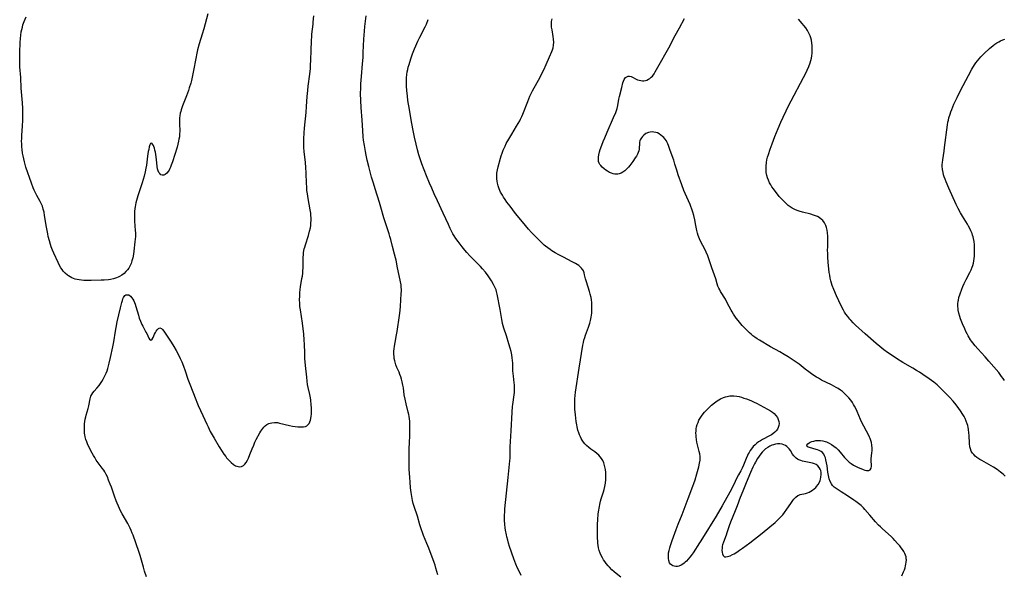
# Model space of a CAD drawing. Units: inches. Extents: x 2138883 to 2144374, y 229766 to 235242.
# Drawn here: x 2139386 to 2139665, y 231530 to 231688 of the extents above; entities that cross this region are included whole.
import ezdxf

# ---------------------------------------------------------------- set-up
doc = ezdxf.new("R2010")
doc.units = ezdxf.units.IN
doc.header["$MEASUREMENT"] = 0
doc.layers.add('c_09_T13S_R21E', color=151, linetype='Continuous')

msp = doc.modelspace()

# ---------------------------------------------------------------- linework, layer by layer
at = {"layer": 'c_09_T13S_R21E', "elevation": 868}
msp.add_lwpolyline([(2139528.42, 231530.07), (2139527.71, 231531.45), (2139527.4, 231532.09), (2139526.91, 231533.22), (2139526.32, 231534.78), (2139525.14, 231538.24), (2139524.83, 231539.19), (2139524.59, 231540.03), (2139524.33, 231541.02), (2139524.2, 231541.6), (2139523.97, 231542.85), (2139523.86, 231543.52), (2139523.75, 231544.52), (2139523.68, 231545.72), (2139523.68, 231547.01), (2139523.73, 231548.14), (2139523.79, 231548.89), (2139524.73, 231557.81), (2139525.1, 231561.54), (2139525.19, 231562.51), (2139525.24, 231563.29), (2139525.26, 231564.02), (2139525.33, 231566.49), (2139525.61, 231571.05), (2139525.85, 231576.28), (2139525.97, 231577.9), (2139526.04, 231578.48), (2139526.41, 231581.2), (2139526.48, 231581.89), (2139526.52, 231582.58)], dxfattribs=at)
at = {"layer": 'c_09_T13S_R21E'}
for points in [[(2139439.61, 231689.19, 864), (2139438.48, 231684.99, 864), (2139438.04, 231683.47, 864), (2139437.19, 231680.71, 864), (2139436.71, 231678.97, 864), (2139436.49, 231678.06, 864), (2139436.16, 231676.52, 864), (2139435.55, 231673.13, 864), (2139435.27, 231671.72, 864), (2139434.94, 231670.29, 864), (2139434.75, 231669.57, 864), (2139434.34, 231668.22, 864), (2139434.08, 231667.45, 864), (2139433.53, 231665.94, 864), (2139432.46, 231663.16, 864), (2139432.24, 231662.54, 864), (2139432.07, 231662.01, 864), (2139431.93, 231661.52, 864), (2139431.81, 231661.02, 864), (2139431.67, 231660.29, 864), (2139431.59, 231659.7, 864), (2139431.55, 231659.12, 864), (2139431.53, 231658.54, 864), (2139431.55, 231657.96, 864), (2139431.63, 231656.01, 864), (2139431.6, 231655.09, 864), (2139431.53, 231654.39, 864), (2139431.43, 231653.68, 864), (2139431.33, 231653.11, 864), (2139431.13, 231652.28, 864), (2139430.89, 231651.44, 864), (2139429.63, 231647.31, 864), (2139429.26, 231646.3, 864), (2139429.04, 231645.78, 864), (2139428.83, 231645.35, 864), (2139428.61, 231644.95, 864), (2139428.32, 231644.5, 864), (2139427.94, 231644.03, 864), (2139427.54, 231643.69, 864), (2139427.11, 231643.49, 864), (2139426.69, 231643.47, 864), (2139426.31, 231643.63, 864), (2139425.96, 231643.95, 864), (2139425.72, 231644.29, 864), (2139425.52, 231644.71, 864), (2139425.37, 231645.26, 864), (2139425.25, 231645.94, 864), (2139425.05, 231647.96, 864), (2139424.87, 231649.34, 864), (2139424.75, 231650.01, 864), (2139424.62, 231650.57, 864), (2139424.48, 231651.1, 864), (2139424.32, 231651.59, 864), (2139424.18, 231651.93, 864), (2139423.97, 231652.32, 864), (2139423.69, 231652.57, 864), (2139423.4, 231652.44, 864), (2139423.2, 231652.07, 864), (2139423.01, 231651.49, 864), (2139422.85, 231650.77, 864), (2139422.74, 231650.21, 864), (2139422.54, 231648.89, 864), (2139422.18, 231646.3, 864), (2139422.05, 231645.46, 864), (2139421.86, 231644.48, 864), (2139421.52, 231643.17, 864), (2139420.98, 231641.29, 864), (2139419.8, 231637.6, 864), (2139419.41, 231636.3, 864), (2139419.24, 231635.68, 864), (2139419.09, 231635.06, 864), (2139418.99, 231634.56, 864), (2139418.91, 231634.06, 864), (2139418.82, 231633.18, 864), (2139418.79, 231632.66, 864), (2139418.78, 231631.56, 864), (2139418.84, 231630.45, 864), (2139419.02, 231627.85, 864), (2139419.06, 231627.19, 864), (2139419.06, 231626.13, 864), (2139419.01, 231625.36, 864), (2139418.94, 231624.58, 864), (2139418.63, 231621.94, 864), (2139418.53, 231621.14, 864), (2139418.34, 231620.1, 864), (2139418.11, 231619.18, 864), (2139417.85, 231618.44, 864), (2139417.53, 231617.73, 864), (2139417.2, 231617.14, 864), (2139416.88, 231616.69, 864), (2139416.4, 231616.15, 864), (2139415.87, 231615.66, 864), (2139415.23, 231615.18, 864), (2139414.53, 231614.76, 864), (2139414.22, 231614.6, 864), (2139413.75, 231614.4, 864), (2139412.91, 231614.12, 864), (2139412.04, 231613.93, 864), (2139411.45, 231613.84, 864), (2139410.24, 231613.75, 864), (2139409.38, 231613.72, 864), (2139406.56, 231613.66, 864), (2139405.12, 231613.66, 864), (2139404.46, 231613.67, 864), (2139403.8, 231613.71, 864), (2139403.15, 231613.78, 864), (2139402.53, 231613.89, 864), (2139401.98, 231614.04, 864), (2139401.51, 231614.21, 864), (2139401.05, 231614.41, 864), (2139400.58, 231614.65, 864), (2139400.13, 231614.93, 864), (2139399.8, 231615.16, 864), (2139399.19, 231615.69, 864), (2139398.64, 231616.29, 864), (2139398.29, 231616.76, 864), (2139397.96, 231617.25, 864), (2139397.47, 231618.11, 864), (2139397.17, 231618.7, 864), (2139395.92, 231621.4, 864), (2139395.6, 231622.19, 864), (2139395.24, 231623.16, 864), (2139395.02, 231623.83, 864), (2139394.73, 231624.85, 864), (2139394.4, 231626.12, 864), (2139394.24, 231626.82, 864), (2139394.04, 231627.79, 864), (2139393.86, 231628.76, 864), (2139393.35, 231632.1, 864), (2139393.18, 231633, 864), (2139392.98, 231633.88, 864), (2139392.71, 231634.73, 864), (2139392.38, 231635.48, 864), (2139392.08, 231636.05, 864), (2139391.14, 231637.71, 864), (2139390.84, 231638.28, 864), (2139390.39, 231639.23, 864), (2139390.12, 231639.92, 864), (2139389.65, 231641.18, 864), (2139389.05, 231642.86, 864), (2139388.6, 231644.15, 864), (2139388.06, 231645.79, 864), (2139387.84, 231646.49, 864), (2139387.62, 231647.28, 864), (2139387.42, 231648.1, 864), (2139387.25, 231648.93, 864), (2139387.11, 231649.76, 864), (2139386.98, 231650.72, 864), (2139386.9, 231651.54, 864), (2139386.85, 231652.36, 864), (2139386.83, 231653.15, 864), (2139386.85, 231653.92, 864), (2139386.9, 231654.81, 864), (2139387.11, 231657.38, 864), (2139387.21, 231659.04, 864), (2139387.22, 231659.84, 864), (2139387.2, 231661.18, 864), (2139387.15, 231662.38, 864), (2139387.05, 231664.01, 864), (2139386.71, 231668.18, 864), (2139386.57, 231671.17, 864), (2139386.36, 231674.19, 864), (2139386.29, 231675.97, 864), (2139386.29, 231677.18, 864), (2139386.31, 231678.23, 864), (2139386.43, 231681.06, 864), (2139386.5, 231682.19, 864), (2139386.59, 231683.15, 864), (2139386.73, 231684.08, 864), (2139386.87, 231684.78, 864), (2139387.04, 231685.47, 864), (2139387.22, 231686.05, 864), (2139387.57, 231687.02, 864), (2139388.16, 231688.39, 864)], [(2139422.19, 231529.64, 864), (2139421.67, 231531.3, 864), (2139421.36, 231532.38, 864), (2139420.64, 231535.06, 864), (2139420.44, 231535.74, 864), (2139420.18, 231536.54, 864), (2139419.18, 231539.26, 864), (2139418.41, 231541.48, 864), (2139418.19, 231542.06, 864), (2139417.87, 231542.82, 864), (2139417.56, 231543.49, 864), (2139416.91, 231544.73, 864), (2139415.33, 231547.52, 864), (2139414.88, 231548.34, 864), (2139414.26, 231549.65, 864), (2139413.89, 231550.54, 864), (2139413.62, 231551.24, 864), (2139413.16, 231552.53, 864), (2139412.27, 231555.09, 864), (2139411.95, 231555.96, 864), (2139411.5, 231557.09, 864), (2139411.13, 231557.95, 864), (2139410.78, 231558.67, 864), (2139410.4, 231559.37, 864), (2139410.09, 231559.87, 864), (2139409.67, 231560.48, 864), (2139408.55, 231561.97, 864), (2139408, 231562.73, 864), (2139407.55, 231563.43, 864), (2139407.19, 231564.06, 864), (2139406.48, 231565.4, 864), (2139405.54, 231567.33, 864), (2139405.28, 231567.94, 864), (2139405.05, 231568.56, 864), (2139404.84, 231569.33, 864), (2139404.74, 231569.87, 864), (2139404.67, 231570.4, 864), (2139404.62, 231571.37, 864), (2139404.63, 231572.19, 864), (2139404.68, 231572.98, 864), (2139404.76, 231573.66, 864), (2139404.87, 231574.35, 864), (2139405, 231575.02, 864), (2139405.11, 231575.45, 864), (2139405.65, 231577.36, 864), (2139405.85, 231578.12, 864), (2139406.24, 231580.12, 864), (2139406.49, 231580.88, 864), (2139406.73, 231581.35, 864), (2139407.06, 231581.82, 864), (2139407.43, 231582.29, 864), (2139408.18, 231583.12, 864), (2139408.77, 231583.85, 864), (2139409.21, 231584.48, 864), (2139409.57, 231585.06, 864), (2139409.92, 231585.66, 864), (2139410.44, 231586.65, 864), (2139410.76, 231587.37, 864), (2139411.03, 231588.07, 864), (2139411.24, 231588.71, 864), (2139411.63, 231590.18, 864), (2139412.01, 231591.78, 864), (2139412.71, 231594.83, 864), (2139413, 231596.28, 864), (2139413.42, 231599.27, 864), (2139413.6, 231600.34, 864), (2139413.94, 231601.9, 864), (2139414.86, 231605.92, 864), (2139415.22, 231607.4, 864), (2139415.4, 231608, 864), (2139415.55, 231608.42, 864), (2139415.72, 231608.8, 864), (2139415.9, 231609.11, 864), (2139416.11, 231609.35, 864), (2139416.4, 231609.53, 864), (2139416.74, 231609.6, 864), (2139417.21, 231609.53, 864), (2139417.67, 231609.23, 864), (2139418.1, 231608.75, 864), (2139418.35, 231608.36, 864), (2139418.59, 231607.91, 864), (2139418.79, 231607.43, 864), (2139418.98, 231606.92, 864), (2139419.19, 231606.28, 864), (2139419.91, 231603.77, 864), (2139420.16, 231602.99, 864), (2139420.48, 231602.09, 864), (2139420.69, 231601.61, 864), (2139420.91, 231601.14, 864), (2139421.17, 231600.65, 864), (2139422.08, 231599.03, 864), (2139422.29, 231598.6, 864), (2139422.87, 231597.33, 864), (2139423.05, 231596.99, 864), (2139423.41, 231596.69, 864), (2139423.85, 231596.99, 864), (2139424.09, 231597.47, 864), (2139424.51, 231598.44, 864), (2139424.75, 231598.89, 864), (2139424.99, 231599.29, 864), (2139425.25, 231599.65, 864), (2139425.59, 231600, 864), (2139426.03, 231600.21, 864), (2139426.47, 231600.06, 864), (2139426.78, 231599.73, 864), (2139427.11, 231599.27, 864), (2139429.24, 231596.14, 864), (2139429.99, 231594.94, 864), (2139430.65, 231593.79, 864), (2139431.38, 231592.38, 864), (2139431.8, 231591.49, 864), (2139432.19, 231590.59, 864), (2139432.67, 231589.38, 864), (2139433.17, 231588.01, 864), (2139433.96, 231585.66, 864), (2139434.46, 231584.27, 864), (2139436.18, 231579.9, 864), (2139436.49, 231579.13, 864), (2139436.9, 231578.2, 864), (2139438.21, 231575.39, 864), (2139439.31, 231572.94, 864), (2139439.69, 231572.13, 864), (2139440.31, 231570.89, 864), (2139441.36, 231569, 864), (2139442.81, 231566.53, 864), (2139443.65, 231565.17, 864), (2139444.15, 231564.42, 864), (2139444.68, 231563.72, 864), (2139444.93, 231563.42, 864), (2139445.22, 231563.08, 864), (2139445.74, 231562.53, 864), (2139446.25, 231562.03, 864), (2139446.84, 231561.52, 864), (2139447.44, 231561.13, 864), (2139447.78, 231560.99, 864), (2139448.51, 231560.86, 864), (2139449.12, 231560.95, 864), (2139449.68, 231561.22, 864), (2139450.11, 231561.6, 864), (2139450.49, 231562.1, 864), (2139450.83, 231562.69, 864), (2139451.11, 231563.26, 864), (2139451.54, 231564.28, 864), (2139452.17, 231565.95, 864), (2139452.61, 231567.01, 864), (2139452.97, 231567.78, 864), (2139453.34, 231568.54, 864), (2139454.32, 231570.42, 864), (2139454.63, 231570.95, 864), (2139454.88, 231571.34, 864), (2139455.15, 231571.71, 864), (2139455.5, 231572.11, 864), (2139455.88, 231572.47, 864), (2139456.34, 231572.81, 864), (2139456.85, 231573.08, 864), (2139457.27, 231573.23, 864), (2139457.7, 231573.33, 864), (2139458.52, 231573.41, 864), (2139459.33, 231573.36, 864), (2139459.95, 231573.24, 864), (2139462.71, 231572.55, 864), (2139463.6, 231572.36, 864), (2139464.37, 231572.24, 864), (2139465.11, 231572.15, 864), (2139465.63, 231572.12, 864), (2139466.22, 231572.13, 864), (2139466.76, 231572.19, 864), (2139467.26, 231572.3, 864), (2139467.67, 231572.49, 864), (2139468.04, 231572.81, 864), (2139468.28, 231573.12, 864), (2139468.5, 231573.54, 864), (2139468.68, 231574.02, 864), (2139468.81, 231574.55, 864), (2139468.91, 231575.21, 864), (2139468.94, 231575.72, 864), (2139468.97, 231576.62, 864), (2139468.95, 231577.55, 864), (2139468.9, 231578.41, 864), (2139468.78, 231579.74, 864), (2139468.69, 231580.41, 864), (2139468.53, 231581.3, 864), (2139468.05, 231583.34, 864), (2139467.88, 231584.18, 864), (2139467.75, 231585.11, 864), (2139467.62, 231586.25, 864), (2139467.28, 231589.58, 864), (2139467.13, 231591.56, 864), (2139467.06, 231593.13, 864), (2139467.02, 231595.51, 864), (2139466.95, 231596.84, 864), (2139466.78, 231598.46, 864), (2139466.42, 231601.54, 864), (2139465.82, 231605.37, 864), (2139465.72, 231606.29, 864), (2139465.66, 231607.21, 864), (2139465.62, 231608.2, 864), (2139465.63, 231609.17, 864), (2139465.68, 231610.14, 864), (2139465.77, 231611.1, 864), (2139465.88, 231611.84, 864), (2139466.28, 231614.19, 864), (2139466.39, 231614.88, 864), (2139466.5, 231615.73, 864), (2139466.56, 231616.44, 864), (2139466.6, 231617.14, 864), (2139466.61, 231617.8, 864), (2139466.6, 231619.11, 864), (2139466.62, 231620.18, 864), (2139466.69, 231620.98, 864), (2139466.76, 231621.53, 864), (2139466.95, 231622.58, 864), (2139467.06, 231623.07, 864), (2139467.24, 231623.7, 864), (2139468.1, 231626.37, 864), (2139468.46, 231627.66, 864), (2139468.66, 231628.57, 864), (2139468.76, 231629.22, 864), (2139468.84, 231629.98, 864), (2139468.87, 231630.65, 864), (2139468.86, 231631.32, 864), (2139468.82, 231632.12, 864), (2139468.75, 231632.75, 864), (2139468.61, 231633.64, 864), (2139468.02, 231636.83, 864), (2139467.81, 231638.19, 864), (2139467.7, 231639.16, 864), (2139467.62, 231640.23, 864), (2139467.57, 231641.16, 864), (2139467.49, 231644.15, 864), (2139467.42, 231645.63, 864), (2139467.29, 231647.12, 864), (2139466.91, 231650.19, 864), (2139466.81, 231651.37, 864), (2139466.77, 231652.59, 864), (2139466.78, 231653.8, 864), (2139466.89, 231655.48, 864), (2139467.01, 231656.83, 864), (2139467.44, 231661.29, 864), (2139467.57, 231662.91, 864), (2139467.78, 231665.83, 864), (2139467.92, 231667.51, 864), (2139468.05, 231668.69, 864), (2139468.51, 231672.1, 864), (2139468.67, 231673.74, 864), (2139468.74, 231674.63, 864), (2139468.81, 231676.04, 864), (2139468.9, 231678.95, 864), (2139468.96, 231681.43, 864), (2139469.03, 231682.93, 864), (2139469.07, 231683.43, 864), (2139469.42, 231686.26, 864), (2139469.48, 231686.86, 864), (2139469.6, 231688.67, 864)], [(2139504.75, 231530.19, 866), (2139504.24, 231532.13, 866), (2139503.99, 231533.01, 866), (2139503.75, 231533.72, 866), (2139502.21, 231537.81, 866), (2139501.71, 231539.07, 866), (2139500.75, 231541.38, 866), (2139500.42, 231542.25, 866), (2139500.18, 231542.96, 866), (2139499.72, 231544.43, 866), (2139498.99, 231546.83, 866), (2139498.1, 231549.61, 866), (2139497.84, 231550.48, 866), (2139497.63, 231551.25, 866), (2139497.5, 231551.84, 866), (2139497.39, 231552.43, 866), (2139497.2, 231553.57, 866), (2139497.05, 231554.89, 866), (2139496.91, 231556.44, 866), (2139496.82, 231557.85, 866), (2139496.7, 231560.16, 866), (2139496.68, 231561.89, 866), (2139496.68, 231564.37, 866), (2139496.69, 231566.17, 866), (2139496.73, 231567.4, 866), (2139496.84, 231569.9, 866), (2139496.89, 231571.43, 866), (2139496.87, 231572.81, 866), (2139496.81, 231573.81, 866), (2139496.75, 231574.45, 866), (2139496.66, 231575.08, 866), (2139496.54, 231575.7, 866), (2139496.41, 231576.32, 866), (2139495.79, 231578.73, 866), (2139495.51, 231580.02, 866), (2139495.29, 231581.2, 866), (2139495.01, 231583.21, 866), (2139494.88, 231583.99, 866), (2139494.67, 231584.96, 866), (2139494.49, 231585.65, 866), (2139494.29, 231586.32, 866), (2139494.06, 231586.97, 866), (2139493.79, 231587.64, 866), (2139493.19, 231589.02, 866), (2139492.89, 231589.75, 866), (2139492.76, 231590.13, 866), (2139492.57, 231590.85, 866), (2139492.45, 231591.49, 866), (2139492.38, 231592.14, 866), (2139492.35, 231592.8, 866), (2139492.36, 231593.57, 866), (2139492.41, 231594.28, 866), (2139492.49, 231595, 866), (2139492.67, 231596.11, 866), (2139493.1, 231598.21, 866), (2139493.28, 231599.2, 866), (2139493.94, 231603.75, 866), (2139494.1, 231605.16, 866), (2139494.18, 231606.36, 866), (2139494.27, 231608.11, 866), (2139494.42, 231609.97, 866), (2139494.45, 231610.64, 866), (2139494.45, 231611.19, 866), (2139494.43, 231611.66, 866), (2139494.35, 231612.44, 866), (2139494.23, 231613.22, 866), (2139494.14, 231613.7, 866), (2139493.35, 231617.2, 866), (2139492.95, 231619.38, 866), (2139492.8, 231620.09, 866), (2139492.54, 231621.13, 866), (2139491.95, 231623.23, 866), (2139491.43, 231625.22, 866), (2139491.2, 231626.09, 866), (2139490.98, 231626.82, 866), (2139490.03, 231629.7, 866), (2139489.5, 231631.41, 866), (2139488.63, 231634.46, 866), (2139488.25, 231635.78, 866), (2139487.01, 231639.64, 866), (2139486.52, 231641.24, 866), (2139486.03, 231642.92, 866), (2139485.2, 231645.92, 866), (2139484.74, 231647.75, 866), (2139484.43, 231649.19, 866), (2139484.25, 231650.17, 866), (2139483.97, 231651.86, 866), (2139483.75, 231653.44, 866), (2139483.65, 231654.34, 866), (2139483.5, 231656.12, 866), (2139483.31, 231659.04, 866), (2139483.02, 231662.65, 866), (2139482.94, 231664.67, 866), (2139482.91, 231666.62, 866), (2139482.94, 231668.16, 866), (2139482.99, 231669.4, 866), (2139483.13, 231671.47, 866), (2139483.45, 231675.07, 866), (2139483.59, 231676.86, 866), (2139483.67, 231678.28, 866), (2139483.84, 231682.01, 866), (2139483.98, 231684.28, 866), (2139484.1, 231685.64, 866), (2139484.44, 231688.6, 866)], [(2139556.66, 231529.53, 870), (2139555.33, 231530.61, 870), (2139554.73, 231531.12, 870), (2139554.14, 231531.65, 870), (2139553.42, 231532.37, 870), (2139553.01, 231532.82, 870), (2139552.49, 231533.45, 870), (2139552.11, 231533.96, 870), (2139551.75, 231534.5, 870), (2139551.41, 231535.05, 870), (2139551.08, 231535.68, 870), (2139550.8, 231536.34, 870), (2139550.54, 231537.14, 870), (2139550.36, 231537.84, 870), (2139550.23, 231538.55, 870), (2139550.14, 231539.17, 870), (2139550.08, 231539.78, 870), (2139550.03, 231540.63, 870), (2139550, 231541.49, 870), (2139549.99, 231542.8, 870), (2139550.04, 231544.45, 870), (2139550.12, 231545.86, 870), (2139550.25, 231547.38, 870), (2139550.34, 231548.12, 870), (2139550.57, 231549.59, 870), (2139550.68, 231550.15, 870), (2139550.9, 231551.06, 870), (2139551.09, 231551.76, 870), (2139551.74, 231553.74, 870), (2139551.95, 231554.42, 870), (2139552.15, 231555.3, 870), (2139552.29, 231556.19, 870), (2139552.39, 231557.25, 870), (2139552.41, 231558.31, 870), (2139552.37, 231559.2, 870), (2139552.28, 231560.08, 870), (2139552.21, 231560.5, 870), (2139552.06, 231561.23, 870), (2139551.84, 231561.93, 870), (2139551.56, 231562.59, 870), (2139551.2, 231563.21, 870), (2139550.83, 231563.69, 870), (2139550.43, 231564.13, 870), (2139549.86, 231564.64, 870), (2139549.25, 231565.11, 870), (2139548.14, 231565.87, 870), (2139547.58, 231566.28, 870), (2139546.93, 231566.83, 870), (2139546.43, 231567.36, 870), (2139546.06, 231567.84, 870), (2139545.72, 231568.35, 870), (2139545.44, 231568.84, 870), (2139545.19, 231569.36, 870), (2139544.96, 231569.9, 870), (2139544.76, 231570.46, 870), (2139544.5, 231571.26, 870), (2139544.26, 231572.19, 870), (2139544.14, 231572.77, 870), (2139543.99, 231573.67, 870), (2139543.86, 231574.59, 870), (2139543.76, 231575.53, 870), (2139543.63, 231577.2, 870), (2139543.59, 231578.2, 870), (2139543.59, 231579.14, 870), (2139543.63, 231580.07, 870), (2139543.7, 231581.01, 870), (2139543.81, 231581.98, 870), (2139544.8, 231588.77, 870), (2139545.86, 231595.27, 870), (2139546.02, 231596.07, 870), (2139546.2, 231596.75, 870), (2139546.42, 231597.45, 870), (2139546.65, 231598.14, 870), (2139547.49, 231600.43, 870), (2139547.86, 231601.57, 870), (2139548.05, 231602.3, 870), (2139548.24, 231603.25, 870), (2139548.33, 231603.84, 870), (2139548.4, 231604.42, 870), (2139548.45, 231605.22, 870), (2139548.47, 231606, 870), (2139548.46, 231606.72, 870), (2139548.41, 231607.44, 870), (2139548.32, 231608.13, 870), (2139548.2, 231608.79, 870), (2139547.96, 231609.77, 870), (2139547.75, 231610.51, 870), (2139546.91, 231613.3, 870), (2139546.67, 231614.15, 870), (2139546.39, 231615.27, 870), (2139546.23, 231615.82, 870), (2139546.02, 231616.34, 870), (2139545.87, 231616.63, 870), (2139545.71, 231616.87, 870), (2139545.54, 231617.1, 870), (2139545.06, 231617.57, 870), (2139544.7, 231617.87, 870), (2139544.3, 231618.15, 870), (2139543.83, 231618.44, 870), (2139542.86, 231618.97, 870), (2139540.39, 231620.23, 870), (2139539.12, 231620.9, 870), (2139538.02, 231621.52, 870), (2139537.09, 231622.09, 870), (2139536.63, 231622.39, 870), (2139535.95, 231622.87, 870), (2139535.3, 231623.38, 870), (2139534.93, 231623.68, 870), (2139534.4, 231624.15, 870), (2139533.38, 231625.12, 870), (2139532.44, 231626.1, 870), (2139531.36, 231627.26, 870), (2139530.47, 231628.23, 870), (2139529.65, 231629.19, 870), (2139528.31, 231630.8, 870), (2139526.82, 231632.66, 870), (2139525.26, 231634.68, 870), (2139524.37, 231635.87, 870), (2139523.82, 231636.64, 870), (2139523.39, 231637.28, 870), (2139523.07, 231637.8, 870), (2139522.58, 231638.7, 870), (2139522.19, 231639.57, 870), (2139521.87, 231640.46, 870), (2139521.67, 231641.24, 870), (2139521.56, 231641.83, 870), (2139521.49, 231642.43, 870), (2139521.47, 231642.85, 870), (2139521.47, 231643.45, 870), (2139521.52, 231644.05, 870), (2139521.59, 231644.52, 870), (2139521.68, 231645, 870), (2139521.88, 231645.84, 870), (2139522.56, 231648.27, 870), (2139522.77, 231648.98, 870), (2139523, 231649.69, 870), (2139523.34, 231650.58, 870), (2139523.85, 231651.74, 870), (2139524.19, 231652.42, 870), (2139524.87, 231653.67, 870), (2139525.71, 231655.09, 870), (2139527.11, 231657.35, 870), (2139527.56, 231658.11, 870), (2139527.99, 231658.89, 870), (2139528.21, 231659.33, 870), (2139528.59, 231660.15, 870), (2139528.86, 231660.78, 870), (2139530.25, 231664.37, 870), (2139530.87, 231665.84, 870), (2139531.25, 231666.64, 870), (2139531.65, 231667.43, 870), (2139533.74, 231671.24, 870), (2139534.39, 231672.52, 870), (2139534.79, 231673.35, 870), (2139535.47, 231674.81, 870), (2139536.47, 231677.05, 870), (2139537.1, 231678.54, 870), (2139537.29, 231679.05, 870), (2139537.44, 231679.57, 870), (2139537.59, 231680.37, 870), (2139537.62, 231681.19, 870), (2139537.58, 231681.99, 870), (2139537.48, 231682.81, 870), (2139537.16, 231684.67, 870), (2139537.04, 231685.47, 870), (2139536.98, 231686.18, 870), (2139536.98, 231686.62, 870), (2139537.01, 231687.04, 870), (2139537.16, 231687.79, 870)], [(2139636.29, 231529.96, 872), (2139636.77, 231531.07, 872), (2139637, 231531.66, 872), (2139637.2, 231532.25, 872), (2139637.34, 231532.73, 872), (2139637.45, 231533.21, 872), (2139637.54, 231533.84, 872), (2139637.56, 231534.45, 872), (2139637.55, 231534.78, 872), (2139637.48, 231535.29, 872), (2139637.36, 231535.79, 872), (2139637.15, 231536.3, 872), (2139636.87, 231536.8, 872), (2139636.48, 231537.38, 872), (2139636.09, 231537.91, 872), (2139635.68, 231538.44, 872), (2139635.09, 231539.15, 872), (2139634.34, 231539.99, 872), (2139633.85, 231540.49, 872), (2139633.34, 231540.98, 872), (2139630.73, 231543.31, 872), (2139630.2, 231543.82, 872), (2139629.68, 231544.34, 872), (2139628.82, 231545.27, 872), (2139627.17, 231547.13, 872), (2139625.83, 231548.7, 872), (2139625.38, 231549.2, 872), (2139624.73, 231549.84, 872), (2139624.03, 231550.44, 872), (2139623.21, 231551.04, 872), (2139622.65, 231551.42, 872), (2139620.86, 231552.57, 872), (2139619.12, 231553.74, 872), (2139617.63, 231554.68, 872), (2139617.11, 231555.06, 872), (2139616.66, 231555.5, 872), (2139616.3, 231555.97, 872), (2139615.95, 231556.68, 872), (2139615.7, 231557.45, 872), (2139615.49, 231558.41, 872), (2139615.35, 231559.28, 872), (2139615.09, 231561.15, 872), (2139614.95, 231561.98, 872), (2139614.77, 231562.77, 872), (2139614.6, 231563.35, 872), (2139614.39, 231563.91, 872), (2139614.13, 231564.42, 872), (2139613.81, 231564.85, 872), (2139613.38, 231565.2, 872), (2139612.88, 231565.47, 872), (2139612.34, 231565.69, 872), (2139612.03, 231565.79, 872), (2139610.11, 231566.32, 872), (2139609.74, 231566.45, 872), (2139609.44, 231566.63, 872), (2139609.32, 231566.96, 872), (2139609.61, 231567.39, 872), (2139609.98, 231567.64, 872), (2139610.34, 231567.81, 872), (2139610.75, 231567.97, 872), (2139611.32, 231568.14, 872), (2139611.95, 231568.26, 872), (2139612.61, 231568.31, 872), (2139613.26, 231568.29, 872), (2139613.91, 231568.19, 872), (2139614.56, 231568.03, 872), (2139614.96, 231567.89, 872), (2139615.67, 231567.56, 872), (2139616.36, 231567.15, 872), (2139617.02, 231566.69, 872), (2139617.64, 231566.17, 872), (2139618.2, 231565.63, 872), (2139618.82, 231564.95, 872), (2139620.07, 231563.44, 872), (2139620.46, 231563.01, 872), (2139620.87, 231562.59, 872), (2139621.39, 231562.13, 872), (2139621.92, 231561.73, 872), (2139622.62, 231561.3, 872), (2139623.18, 231561.01, 872), (2139623.75, 231560.76, 872), (2139625.35, 231560.08, 872), (2139625.82, 231559.9, 872), (2139626.26, 231559.78, 872), (2139626.61, 231559.75, 872), (2139626.92, 231559.8, 872), (2139627.27, 231559.99, 872), (2139627.62, 231560.48, 872), (2139627.7, 231560.99, 872), (2139627.7, 231561.39, 872), (2139627.62, 231562.45, 872), (2139627.63, 231563.13, 872), (2139627.81, 231564.78, 872), (2139627.86, 231565.38, 872), (2139627.87, 231566.08, 872), (2139627.8, 231566.94, 872), (2139627.64, 231567.77, 872), (2139627.39, 231568.59, 872), (2139627.3, 231568.87, 872), (2139627.13, 231569.28, 872), (2139626.75, 231570.11, 872), (2139626.31, 231570.93, 872), (2139625.55, 231572.31, 872), (2139625.08, 231573.23, 872), (2139624.59, 231574.28, 872), (2139623.65, 231576.48, 872), (2139623.34, 231577.15, 872), (2139622.91, 231577.98, 872), (2139622.6, 231578.52, 872), (2139622.26, 231579.04, 872), (2139621.78, 231579.72, 872), (2139621.27, 231580.38, 872), (2139620.99, 231580.7, 872), (2139620.17, 231581.54, 872), (2139619.47, 231582.14, 872), (2139618.87, 231582.59, 872), (2139618.25, 231583.01, 872), (2139617.68, 231583.35, 872), (2139617, 231583.73, 872), (2139616.32, 231584.08, 872), (2139613.55, 231585.43, 872), (2139612.62, 231585.94, 872), (2139612.14, 231586.22, 872), (2139611.1, 231586.9, 872), (2139609.95, 231587.72, 872), (2139608.91, 231588.52, 872), (2139607.2, 231589.88, 872), (2139606.61, 231590.31, 872), (2139605.75, 231590.89, 872), (2139604.05, 231591.98, 872), (2139602.94, 231592.67, 872), (2139601.69, 231593.4, 872), (2139599.09, 231594.87, 872), (2139595.94, 231596.73, 872), (2139595.3, 231597.13, 872), (2139594.59, 231597.6, 872), (2139594.07, 231597.99, 872), (2139593.57, 231598.39, 872), (2139593.07, 231598.83, 872), (2139592.59, 231599.27, 872), (2139592.04, 231599.82, 872), (2139591.02, 231600.93, 872), (2139590.25, 231601.81, 872), (2139589.89, 231602.26, 872), (2139589.31, 231603.01, 872), (2139588.94, 231603.52, 872), (2139588.59, 231604.05, 872), (2139588.16, 231604.75, 872), (2139587.88, 231605.24, 872), (2139586.81, 231607.35, 872), (2139586.28, 231608.33, 872), (2139584.93, 231610.49, 872), (2139584.66, 231610.98, 872), (2139584.42, 231611.48, 872), (2139584.18, 231612.06, 872), (2139583.98, 231612.66, 872), (2139583.53, 231614.13, 872), (2139583.19, 231615.15, 872), (2139582.45, 231617.22, 872), (2139581.68, 231619.51, 872), (2139581.27, 231620.59, 872), (2139580.81, 231621.68, 872), (2139580.5, 231622.34, 872), (2139579.24, 231624.8, 872), (2139578.95, 231625.43, 872), (2139578.6, 231626.36, 872), (2139578.39, 231627.03, 872), (2139578.19, 231627.8, 872), (2139577.9, 231629.19, 872), (2139577.61, 231630.79, 872), (2139577.33, 231632.07, 872), (2139577.06, 231633.03, 872), (2139576.8, 231633.84, 872), (2139576.5, 231634.64, 872), (2139576.27, 231635.19, 872), (2139574.86, 231638.3, 872), (2139574.5, 231639.18, 872), (2139573.89, 231640.78, 872), (2139572.9, 231643.58, 872), (2139572.5, 231644.86, 872), (2139571.98, 231646.61, 872), (2139571.62, 231647.76, 872), (2139570.63, 231650.49, 872), (2139570.16, 231651.88, 872), (2139569.95, 231652.41, 872), (2139569.71, 231652.92, 872), (2139569.56, 231653.18, 872), (2139569.13, 231653.77, 872), (2139568.8, 231654.14, 872), (2139568.45, 231654.48, 872), (2139568, 231654.86, 872), (2139567.53, 231655.18, 872), (2139566.99, 231655.46, 872), (2139566.59, 231655.6, 872), (2139566.04, 231655.72, 872), (2139565.49, 231655.76, 872), (2139564.95, 231655.71, 872), (2139564.5, 231655.6, 872), (2139563.75, 231655.26, 872), (2139563.14, 231654.83, 872), (2139562.78, 231654.49, 872), (2139562.47, 231654.11, 872), (2139562.15, 231653.53, 872), (2139562.03, 231653.19, 872), (2139561.96, 231652.87, 872), (2139561.9, 231652.25, 872), (2139561.86, 231651.28, 872), (2139561.81, 231650.82, 872), (2139561.71, 231650.35, 872), (2139561.56, 231649.92, 872), (2139561.37, 231649.48, 872), (2139561.04, 231648.9, 872), (2139560.72, 231648.39, 872), (2139560.05, 231647.4, 872), (2139559.2, 231646.24, 872), (2139558.79, 231645.73, 872), (2139558.36, 231645.26, 872), (2139557.82, 231644.75, 872), (2139557.24, 231644.35, 872), (2139556.72, 231644.09, 872), (2139556.19, 231643.9, 872), (2139555.76, 231643.81, 872), (2139555.32, 231643.78, 872), (2139554.9, 231643.81, 872), (2139554.48, 231643.89, 872), (2139553.96, 231644.06, 872), (2139553.46, 231644.28, 872), (2139552.85, 231644.61, 872), (2139552.42, 231644.88, 872), (2139551.89, 231645.28, 872), (2139551.39, 231645.72, 872), (2139550.95, 231646.2, 872), (2139550.7, 231646.54, 872), (2139550.5, 231646.91, 872), (2139550.34, 231647.41, 872), (2139550.27, 231647.97, 872), (2139550.31, 231648.6, 872), (2139550.42, 231649.27, 872), (2139550.63, 231650.1, 872), (2139550.81, 231650.73, 872), (2139551.25, 231651.98, 872), (2139551.67, 231653.05, 872), (2139552.07, 231654.03, 872), (2139552.77, 231655.63, 872), (2139554.61, 231659.79, 872), (2139555.2, 231661.21, 872), (2139555.41, 231661.77, 872), (2139555.62, 231662.43, 872), (2139555.82, 231663.26, 872), (2139556.1, 231665.02, 872), (2139556.26, 231665.78, 872), (2139556.92, 231668.29, 872), (2139557.24, 231669.62, 872), (2139557.4, 231670.12, 872), (2139557.6, 231670.57, 872), (2139557.79, 231670.88, 872), (2139558, 231671.13, 872), (2139558.33, 231671.38, 872), (2139558.69, 231671.53, 872), (2139559.1, 231671.55, 872), (2139559.53, 231671.45, 872), (2139559.99, 231671.27, 872), (2139560.99, 231670.73, 872), (2139561.39, 231670.54, 872), (2139561.82, 231670.39, 872), (2139562.29, 231670.29, 872), (2139562.77, 231670.25, 872), (2139563.2, 231670.27, 872), (2139563.63, 231670.34, 872), (2139564.05, 231670.46, 872), (2139564.48, 231670.66, 872), (2139564.89, 231670.92, 872), (2139565.26, 231671.23, 872), (2139565.61, 231671.59, 872), (2139566.11, 231672.25, 872), (2139566.42, 231672.74, 872), (2139568.31, 231676.1, 872), (2139569.11, 231677.56, 872), (2139570.22, 231679.55, 872), (2139572.03, 231683.05, 872), (2139573.26, 231685.28, 872), (2139574.67, 231687.86, 872)], [(2139526.52, 231582.58, 868), (2139526.53, 231583.4, 868), (2139526.5, 231584.08, 868), (2139526.46, 231584.65, 868), (2139526.21, 231586.51, 868), (2139526.12, 231587.31, 868), (2139526.08, 231588.04, 868), (2139526, 231590.21, 868), (2139525.94, 231590.92, 868), (2139525.85, 231591.73, 868), (2139525.73, 231592.53, 868), (2139525.53, 231593.49, 868), (2139525.29, 231594.45, 868), (2139524.94, 231595.68, 868), (2139524.23, 231597.99, 868), (2139523.53, 231600.12, 868), (2139523.15, 231601.45, 868), (2139522.99, 231602.12, 868), (2139522.9, 231602.59, 868), (2139522.47, 231605.44, 868), (2139521.64, 231609.73, 868), (2139521.43, 231610.55, 868), (2139521.3, 231610.96, 868), (2139520.98, 231611.75, 868), (2139520.59, 231612.52, 868), (2139519.96, 231613.58, 868), (2139519.05, 231614.95, 868), (2139518.26, 231616.02, 868), (2139517.46, 231616.98, 868), (2139516.88, 231617.62, 868), (2139516.35, 231618.16, 868), (2139514.79, 231619.71, 868), (2139513.89, 231620.62, 868), (2139513.02, 231621.57, 868), (2139512.48, 231622.21, 868), (2139511.69, 231623.16, 868), (2139510.51, 231624.7, 868), (2139509.9, 231625.57, 868), (2139509.4, 231626.34, 868), (2139509.08, 231626.89, 868), (2139508.77, 231627.46, 868), (2139508.32, 231628.35, 868), (2139507.77, 231629.53, 868), (2139506.32, 231632.74, 868), (2139504.67, 231636.18, 868), (2139503.75, 231638.16, 868), (2139503.04, 231639.78, 868), (2139502.45, 231641.18, 868), (2139501.61, 231643.3, 868), (2139500.28, 231646.72, 868), (2139499.69, 231648.36, 868), (2139499.4, 231649.29, 868), (2139499, 231650.67, 868), (2139498.62, 231652.26, 868), (2139498.18, 231654.22, 868), (2139497.76, 231656.17, 868), (2139497.38, 231658.1, 868), (2139497.2, 231659.17, 868), (2139496.74, 231662.13, 868), (2139496.32, 231664.68, 868), (2139496.16, 231665.88, 868), (2139496, 231667.52, 868), (2139495.92, 231668.72, 868), (2139495.88, 231669.5, 868), (2139495.87, 231670.27, 868), (2139495.9, 231671.04, 868), (2139495.99, 231672, 868), (2139496.1, 231672.73, 868), (2139496.25, 231673.45, 868), (2139496.41, 231674.12, 868), (2139496.62, 231674.87, 868), (2139497.13, 231676.43, 868), (2139497.64, 231677.87, 868), (2139498.21, 231679.33, 868), (2139498.54, 231680.14, 868), (2139499.14, 231681.46, 868), (2139499.71, 231682.62, 868), (2139501.18, 231685.53, 868), (2139501.54, 231686.32, 868), (2139502.07, 231687.58, 868)], [(2139665.53, 231558.15, 874), (2139664.96, 231558.73, 874), (2139664.24, 231559.36, 874), (2139663.32, 231560.04, 874), (2139662.24, 231560.74, 874), (2139660.92, 231561.5, 874), (2139658.95, 231562.59, 874), (2139658.38, 231562.93, 874), (2139657.84, 231563.29, 874), (2139657.54, 231563.5, 874), (2139657.08, 231563.88, 874), (2139656.66, 231564.29, 874), (2139656.3, 231564.73, 874), (2139655.96, 231565.31, 874), (2139655.7, 231565.93, 874), (2139655.55, 231566.49, 874), (2139655.43, 231567.4, 874), (2139655.35, 231569.79, 874), (2139655.31, 231570.37, 874), (2139655.19, 231571.46, 874), (2139655.09, 231572.02, 874), (2139654.97, 231572.5, 874), (2139654.83, 231572.98, 874), (2139654.53, 231573.78, 874), (2139654.18, 231574.56, 874), (2139653.9, 231575.09, 874), (2139653.57, 231575.67, 874), (2139652.93, 231576.69, 874), (2139652.45, 231577.39, 874), (2139651.68, 231578.41, 874), (2139650.84, 231579.42, 874), (2139649.76, 231580.61, 874), (2139648.85, 231581.56, 874), (2139647.34, 231583.05, 874), (2139646.26, 231584.03, 874), (2139645.35, 231584.79, 874), (2139644.04, 231585.76, 874), (2139642.26, 231586.99, 874), (2139641.25, 231587.64, 874), (2139640.44, 231588.14, 874), (2139639.38, 231588.77, 874), (2139636.57, 231590.38, 874), (2139634.74, 231591.51, 874), (2139632.94, 231592.72, 874), (2139632.22, 231593.24, 874), (2139631.22, 231593.99, 874), (2139630, 231594.96, 874), (2139629.05, 231595.76, 874), (2139625.92, 231598.57, 874), (2139623.19, 231600.98, 874), (2139622.49, 231601.65, 874), (2139621.83, 231602.35, 874), (2139621.56, 231602.66, 874), (2139620.98, 231603.39, 874), (2139620.43, 231604.14, 874), (2139620.07, 231604.69, 874), (2139619.73, 231605.26, 874), (2139618.97, 231606.69, 874), (2139618.39, 231607.87, 874), (2139617.74, 231609.32, 874), (2139617.02, 231611.08, 874), (2139616.58, 231612.23, 874), (2139616.36, 231612.88, 874), (2139616.16, 231613.53, 874), (2139615.97, 231614.3, 874), (2139615.83, 231615.11, 874), (2139615.73, 231615.93, 874), (2139615.43, 231618.88, 874), (2139615.31, 231620.26, 874), (2139615.27, 231621.39, 874), (2139615.25, 231622.12, 874), (2139615.26, 231623.24, 874), (2139615.3, 231625.33, 874), (2139615.3, 231626.17, 874), (2139615.24, 231627.19, 874), (2139615.14, 231627.94, 874), (2139614.96, 231628.67, 874), (2139614.75, 231629.22, 874), (2139614.35, 231629.95, 874), (2139613.85, 231630.61, 874), (2139613.38, 231631.06, 874), (2139612.86, 231631.45, 874), (2139612.34, 231631.74, 874), (2139611.85, 231631.96, 874), (2139611.2, 231632.19, 874), (2139610.52, 231632.39, 874), (2139608.11, 231632.99, 874), (2139607.23, 231633.25, 874), (2139606.66, 231633.45, 874), (2139605.92, 231633.78, 874), (2139605.2, 231634.17, 874), (2139604.64, 231634.54, 874), (2139604.1, 231634.94, 874), (2139603.57, 231635.37, 874), (2139602.72, 231636.18, 874), (2139602.06, 231636.89, 874), (2139601.54, 231637.48, 874), (2139601.03, 231638.09, 874), (2139600.35, 231638.94, 874), (2139599.9, 231639.57, 874), (2139599.46, 231640.21, 874), (2139599.13, 231640.75, 874), (2139598.82, 231641.29, 874), (2139598.47, 231642.04, 874), (2139598.21, 231642.73, 874), (2139598.02, 231643.43, 874), (2139597.86, 231644.26, 874), (2139597.79, 231645.2, 874), (2139597.8, 231646.02, 874), (2139597.92, 231647.07, 874), (2139598.06, 231647.84, 874), (2139598.24, 231648.6, 874), (2139598.46, 231649.36, 874), (2139598.95, 231650.88, 874), (2139599.5, 231652.39, 874), (2139600.31, 231654.49, 874), (2139601.22, 231656.7, 874), (2139602.01, 231658.53, 874), (2139602.63, 231659.93, 874), (2139603.46, 231661.69, 874), (2139604.27, 231663.31, 874), (2139604.93, 231664.57, 874), (2139608.42, 231671.18, 874), (2139609.12, 231672.58, 874), (2139609.44, 231673.27, 874), (2139609.88, 231674.28, 874), (2139610.28, 231675.33, 874), (2139610.48, 231675.95, 874), (2139610.65, 231676.63, 874), (2139610.78, 231677.31, 874), (2139610.87, 231678.03, 874), (2139610.91, 231678.76, 874), (2139610.91, 231679.48, 874), (2139610.87, 231680.21, 874), (2139610.79, 231680.87, 874), (2139610.64, 231681.73, 874), (2139610.48, 231682.37, 874), (2139610.27, 231683, 874), (2139609.92, 231683.78, 874), (2139609.52, 231684.52, 874), (2139609.06, 231685.22, 874), (2139608.55, 231685.92, 874), (2139608.07, 231686.49, 874), (2139607.01, 231687.67, 874)], [(2139665.34, 231585.26, 876), (2139664.97, 231585.82, 876), (2139664.55, 231586.42, 876), (2139663.72, 231587.52, 876), (2139662.37, 231589.16, 876), (2139660.98, 231590.77, 876), (2139659.93, 231591.96, 876), (2139657.78, 231594.3, 876), (2139657.08, 231595.09, 876), (2139656.39, 231595.95, 876), (2139656.05, 231596.41, 876), (2139655.76, 231596.84, 876), (2139655.11, 231597.92, 876), (2139654.76, 231598.57, 876), (2139654.42, 231599.23, 876), (2139654.09, 231599.93, 876), (2139653.49, 231601.35, 876), (2139652.95, 231602.79, 876), (2139652.72, 231603.45, 876), (2139652.46, 231604.37, 876), (2139652.28, 231605.24, 876), (2139652.23, 231605.6, 876), (2139652.17, 231606.32, 876), (2139652.18, 231607.04, 876), (2139652.24, 231607.76, 876), (2139652.29, 231608.05, 876), (2139652.45, 231608.8, 876), (2139652.77, 231609.85, 876), (2139653.25, 231611.14, 876), (2139653.58, 231611.95, 876), (2139653.96, 231612.83, 876), (2139654.51, 231613.96, 876), (2139655.56, 231615.91, 876), (2139655.92, 231616.65, 876), (2139656.23, 231617.4, 876), (2139656.39, 231617.86, 876), (2139656.57, 231618.52, 876), (2139656.7, 231619.19, 876), (2139656.8, 231619.86, 876), (2139656.87, 231620.58, 876), (2139656.9, 231621.25, 876), (2139656.91, 231621.92, 876), (2139656.87, 231623.14, 876), (2139656.83, 231623.72, 876), (2139656.73, 231624.66, 876), (2139656.57, 231625.58, 876), (2139656.47, 231626, 876), (2139656.34, 231626.46, 876), (2139656.18, 231626.92, 876), (2139655.84, 231627.72, 876), (2139655.52, 231628.39, 876), (2139655.16, 231629.05, 876), (2139654.85, 231629.59, 876), (2139653.48, 231631.83, 876), (2139652.94, 231632.8, 876), (2139652.26, 231634.08, 876), (2139651.71, 231635.21, 876), (2139649.61, 231639.83, 876), (2139648.84, 231641.59, 876), (2139648.54, 231642.35, 876), (2139648.32, 231642.98, 876), (2139648.13, 231643.61, 876), (2139647.97, 231644.23, 876), (2139647.82, 231645.12, 876), (2139647.74, 231646.02, 876), (2139647.74, 231646.55, 876), (2139647.76, 231647.07, 876), (2139647.85, 231647.88, 876), (2139648.25, 231650.25, 876), (2139648.41, 231651.32, 876), (2139649.22, 231657.75, 876), (2139649.34, 231658.52, 876), (2139649.46, 231659.1, 876), (2139649.61, 231659.7, 876), (2139649.93, 231660.77, 876), (2139650.16, 231661.46, 876), (2139650.42, 231662.14, 876), (2139651.05, 231663.63, 876), (2139651.92, 231665.48, 876), (2139652.63, 231666.91, 876), (2139653.65, 231668.91, 876), (2139655.14, 231671.73, 876), (2139656.14, 231673.5, 876), (2139656.91, 231674.75, 876), (2139657.29, 231675.31, 876), (2139657.69, 231675.86, 876), (2139658.19, 231676.49, 876), (2139658.66, 231677.03, 876), (2139659.13, 231677.52, 876), (2139659.61, 231678, 876), (2139661.14, 231679.39, 876), (2139662.13, 231680.24, 876), (2139662.63, 231680.62, 876), (2139663.18, 231681, 876), (2139663.73, 231681.31, 876), (2139664.27, 231681.56, 876), (2139664.9, 231681.82, 876), (2139665.42, 231682.05, 876)]]:
    msp.add_polyline3d(points, dxfattribs=at)
for points in [[(2139574.91, 231549.59, 872), (2139575.75, 231551.86, 872), (2139577.07, 231555.32, 872), (2139577.36, 231556.13, 872), (2139577.7, 231557.18, 872), (2139578.21, 231558.89, 872), (2139578.73, 231560.81, 872), (2139578.98, 231561.86, 872), (2139579.11, 231562.74, 872), (2139579.13, 231563.21, 872), (2139579.11, 231563.75, 872), (2139579.03, 231564.47, 872), (2139578.88, 231565.19, 872), (2139578.36, 231567.1, 872), (2139578.2, 231567.82, 872), (2139578.06, 231568.6, 872), (2139577.98, 231569.3, 872), (2139577.95, 231569.85, 872), (2139577.94, 231570.4, 872), (2139577.97, 231570.99, 872), (2139578.03, 231571.57, 872), (2139578.13, 231572.13, 872), (2139578.3, 231572.79, 872), (2139578.52, 231573.43, 872), (2139578.79, 231574.02, 872), (2139579.1, 231574.59, 872), (2139579.51, 231575.22, 872), (2139579.96, 231575.83, 872), (2139580.37, 231576.33, 872), (2139580.81, 231576.81, 872), (2139581.55, 231577.55, 872), (2139582.36, 231578.28, 872), (2139583.17, 231578.95, 872), (2139583.99, 231579.56, 872), (2139584.85, 231580.09, 872), (2139585.71, 231580.49, 872), (2139586.29, 231580.68, 872), (2139586.78, 231580.81, 872), (2139587.58, 231580.93, 872), (2139588.4, 231580.97, 872), (2139588.69, 231580.96, 872), (2139589.56, 231580.85, 872), (2139590.21, 231580.72, 872), (2139590.85, 231580.55, 872), (2139591.52, 231580.33, 872), (2139592.25, 231580.07, 872), (2139593, 231579.79, 872), (2139593.72, 231579.49, 872), (2139594.44, 231579.17, 872), (2139595.12, 231578.84, 872), (2139598.21, 231577.2, 872), (2139599.07, 231576.7, 872), (2139599.59, 231576.35, 872), (2139600.06, 231575.98, 872), (2139600.61, 231575.4, 872), (2139601, 231574.83, 872), (2139601.26, 231574.27, 872), (2139601.42, 231573.7, 872), (2139601.49, 231573.1, 872), (2139601.44, 231572.5, 872), (2139601.27, 231571.97, 872), (2139601, 231571.47, 872), (2139600.67, 231571.04, 872), (2139600.27, 231570.63, 872), (2139599.76, 231570.19, 872), (2139599.35, 231569.9, 872), (2139598.82, 231569.58, 872), (2139596.78, 231568.55, 872), (2139596.22, 231568.23, 872), (2139595.68, 231567.88, 872), (2139595.19, 231567.51, 872), (2139594.74, 231567.11, 872), (2139594.18, 231566.55, 872), (2139593.7, 231565.97, 872), (2139593.33, 231565.47, 872), (2139593, 231564.94, 872), (2139592.75, 231564.48, 872), (2139592.52, 231564.01, 872), (2139592.14, 231563.17, 872), (2139591.39, 231561.32, 872), (2139591, 231560.43, 872), (2139590.64, 231559.73, 872), (2139590.03, 231558.61, 872), (2139589.55, 231557.71, 872), (2139589.04, 231556.65, 872), (2139588.11, 231554.68, 872), (2139587.56, 231553.65, 872), (2139585.32, 231549.76, 872), (2139583.63, 231546.89, 872), (2139579.78, 231540.63, 872), (2139578.26, 231538.21, 872), (2139577.79, 231537.48, 872), (2139577.11, 231536.48, 872), (2139576.54, 231535.69, 872), (2139576.2, 231535.24, 872), (2139575.72, 231534.67, 872), (2139575.23, 231534.13, 872), (2139574.9, 231533.8, 872), (2139574.56, 231533.5, 872), (2139574.17, 231533.21, 872), (2139573.77, 231532.97, 872), (2139573.09, 231532.7, 872), (2139572.66, 231532.61, 872), (2139572.25, 231532.6, 872), (2139571.78, 231532.65, 872), (2139571.41, 231532.77, 872), (2139571.07, 231532.95, 872), (2139570.7, 231533.29, 872), (2139570.47, 231533.63, 872), (2139570.23, 231534.25, 872), (2139570.13, 231534.81, 872), (2139570.11, 231535.4, 872), (2139570.14, 231535.96, 872), (2139570.2, 231536.47, 872), (2139570.34, 231537.15, 872), (2139570.52, 231537.84, 872), (2139570.73, 231538.54, 872), (2139571.21, 231539.97, 872), (2139571.92, 231541.99, 872), (2139572.31, 231543.04, 872), (2139572.89, 231544.54, 872), (2139574.04, 231547.33, 872)], [(2139603.71, 231548.79, 870), (2139604.8, 231550.44, 870), (2139605.38, 231551.27, 870), (2139605.67, 231551.65, 870), (2139606.21, 231552.22, 870), (2139606.79, 231552.66, 870), (2139607.05, 231552.8, 870), (2139607.5, 231552.96, 870), (2139609, 231553.3, 870), (2139609.54, 231553.47, 870), (2139610, 231553.67, 870), (2139610.45, 231553.91, 870), (2139610.95, 231554.24, 870), (2139611.44, 231554.62, 870), (2139611.87, 231555.02, 870), (2139612.1, 231555.26, 870), (2139612.57, 231555.87, 870), (2139612.94, 231556.53, 870), (2139613.12, 231556.94, 870), (2139613.25, 231557.36, 870), (2139613.37, 231557.94, 870), (2139613.42, 231558.64, 870), (2139613.39, 231559.21, 870), (2139613.28, 231559.76, 870), (2139613.11, 231560.2, 870), (2139612.89, 231560.6, 870), (2139612.47, 231561.09, 870), (2139611.96, 231561.48, 870), (2139611.49, 231561.7, 870), (2139610.99, 231561.86, 870), (2139610.46, 231561.99, 870), (2139609.04, 231562.26, 870), (2139608.15, 231562.47, 870), (2139607.62, 231562.63, 870), (2139607.12, 231562.83, 870), (2139606.73, 231563.03, 870), (2139606.37, 231563.28, 870), (2139606.01, 231563.59, 870), (2139605.68, 231563.94, 870), (2139605.33, 231564.42, 870), (2139604.7, 231565.43, 870), (2139604.36, 231565.9, 870), (2139604.04, 231566.26, 870), (2139603.69, 231566.58, 870), (2139603.29, 231566.85, 870), (2139602.86, 231567.06, 870), (2139602.34, 231567.21, 870), (2139601.69, 231567.31, 870), (2139601.02, 231567.31, 870), (2139600.45, 231567.24, 870), (2139599.91, 231567.11, 870), (2139599.39, 231566.93, 870), (2139598.83, 231566.66, 870), (2139598.29, 231566.34, 870), (2139597.67, 231565.89, 870), (2139597.19, 231565.47, 870), (2139596.73, 231565.01, 870), (2139596.3, 231564.52, 870), (2139595.81, 231563.88, 870), (2139595.35, 231563.2, 870), (2139594.77, 231562.2, 870), (2139594.5, 231561.7, 870), (2139594.03, 231560.75, 870), (2139593.37, 231559.26, 870), (2139592.18, 231556.31, 870), (2139591.2, 231553.95, 870), (2139590.48, 231552.13, 870), (2139589.6, 231549.78, 870), (2139589.23, 231548.84, 870), (2139588.15, 231546.31, 870), (2139587.89, 231545.64, 870), (2139587.46, 231544.44, 870), (2139586.71, 231542.12, 870), (2139586.48, 231541.49, 870), (2139585.7, 231539.47, 870), (2139585.48, 231538.77, 870), (2139585.4, 231538.36, 870), (2139585.32, 231537.78, 870), (2139585.3, 231537.21, 870), (2139585.34, 231536.58, 870), (2139585.43, 231536.14, 870), (2139585.67, 231535.66, 870), (2139586.02, 231535.37, 870), (2139586.42, 231535.3, 870), (2139586.91, 231535.38, 870), (2139587.27, 231535.49, 870), (2139587.67, 231535.65, 870), (2139588.3, 231535.95, 870), (2139588.74, 231536.2, 870), (2139589.51, 231536.68, 870), (2139590.29, 231537.2, 870), (2139591.09, 231537.77, 870), (2139593.16, 231539.32, 870), (2139596.68, 231542.05, 870), (2139598.91, 231543.84, 870), (2139600.34, 231545.07, 870), (2139601.26, 231545.92, 870), (2139601.95, 231546.62, 870), (2139602.52, 231547.23, 870), (2139603.04, 231547.87, 870)]]:
    msp.add_polyline3d(points, close=True, dxfattribs=at)

doc.saveas('drawing.dxf')
